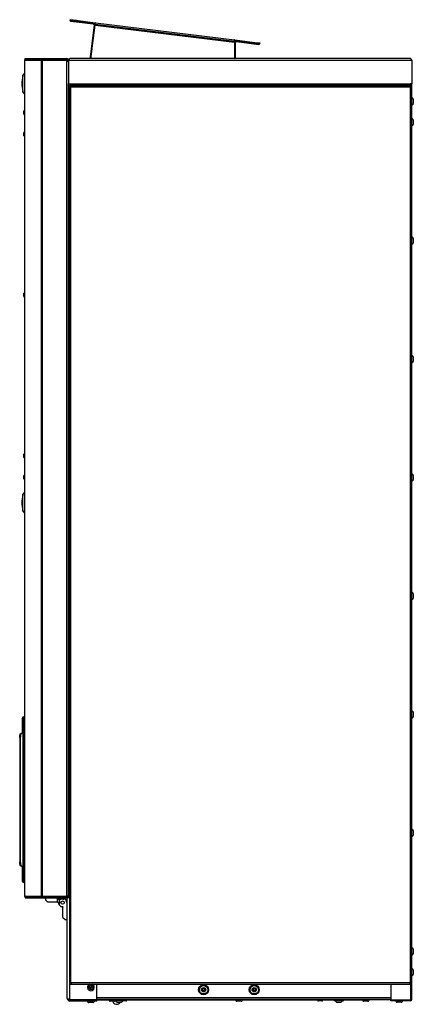
# Model space of a CAD drawing. Units: millimetres. Extents: x -2354 to 2407, y -1654 to 2775.
# Drawn here: x -2354 to -1888, y -554 to 610 of the extents above; entities that cross this region are included whole.
import ezdxf

# ---------------------------------------------------------------- set-up
doc = ezdxf.new("R2010")
doc.units = ezdxf.units.MM
doc.layers.add('SLD-0', color=7, linetype='Continuous')

msp = doc.modelspace()

# ---------------------------------------------------------------- linework, layer by layer
at = {"layer": 'SLD-0', "linetype": 'Continuous', "lineweight": 25}
for p, q in [((-2294.2, 608.8), (-2294.1, 609.6)), ((-2286.6, 607.9), (-2294.2, 608.8)), ((-2286.5, 608.7), (-2294.1, 609.6)), ((-2293.4, 607.9), (-2293.3, 608.6)), ((-2293.4, 607.9), (-2266.8, 604.6)), ((-2293.3, 608.6), (-2266.7, 605.4)), ((-2286.6, 607.9), (-2286.5, 608.7)), ((-2284.7, 607.7), (-2286.6, 607.9)), ((-2286.5, 608.7), (-2284.6, 608.5)), ((-2284.6, 608.5), (-2284.7, 607.7)), ((-2284.7, 607.7), (-2264.6, 605.2)), ((-2284.6, 608.5), (-2264.5, 606)), ((-2264.9, 605.3), (-2269.8, 565.6)), ((-2266.8, 604.6), (-2266.7, 605.4)), ((-2264.5, 606), (-2264.6, 605.2)), ((-2264.6, 605.2), (-2264.4, 605.2)), ((-2264.5, 604.3), (-2264.3, 606)), ((-2264.3, 606), (-2264.5, 606)), ((-2264.3, 606), (-2099.5, 585.8)), ((-2265.9, 603.5), (-2270.5, 565.7)), ((-2269.5, 563.8), (-2264.6, 603.3)), ((-2265.9, 603.5), (-2265.1, 603.4)), ((-2264.6, 603.3), (-2264.5, 604.3)), ((-2264.6, 603.3), (-2099.7, 583.1)), ((-2264.5, 604.3), (-2099.7, 584.1)), ((-2099.5, 585.8), (-2099.7, 584.1)), ((-2099.7, 583.1), (-2099.7, 563.8)), ((-2099.6, 585), (-2099.4, 584.9)), ((-2099.3, 585.7), (-2099.5, 585.8)), ((-2099.4, 584.9), (-2099.3, 585.7)), ((-2099.4, 584.9), (-2072.7, 581.7)), ((-2099.3, 585.7), (-2072.6, 582.4)), ((-2098.4, 582.8), (-2099.2, 582.8)), ((-2099.2, 565.5), (-2099.2, 582.8)), ((-2098.4, 565.5), (-2098.4, 582.8)), ((-2097.3, 583.8), (-2097.2, 584.6)), ((-2097.3, 583.8), (-2070.8, 580.5)), ((-2097.2, 584.6), (-2070.7, 581.3)), ((-2072.7, 581.7), (-2072.6, 582.4)), ((-2072.6, 582.4), (-2071.2, 582.3)), ((-2071.2, 582.3), (-2071.2, 581.5)), ((-2071.2, 582.3), (-2070.3, 582.2)), ((-2070.4, 581.4), (-2070.3, 582.2)), ((-2070.3, 582.2), (-2069.7, 582.1)), ((-2069.7, 582.1), (-2069.8, 581.3)), ((-2071.2, 581.5), (-2072.7, 581.7)), ((-2070.4, 581.4), (-2071.2, 581.5)), ((-2070.7, 581.3), (-2070.8, 580.5)), ((-2069.8, 581.3), (-2070.4, 581.4)), ((-2347.2, 561.9), (-2348, 561.9)), ((-2348, 561.9), (-2348, 561.8)), ((-2348, 561.8), (-2348, -426.3)), ((-2348, 561.8), (-2327.2, 561.8)), ((-2347.9, 562.4), (-2347.9, 562.3)), ((-2347.9, 562.4), (-2347.9, 562.4)), ((-2347.6, 562.9), (-2347.6, 563.7)), ((-2347.6, 563.7), (-2328.7, 563.7)), ((-2347.6, 562.9), (-2328.7, 562.9)), ((-2347.2, 561.9), (-2347.2, 561.8)), ((-2347, 562.4), (-2330.1, 562.4)), ((-2330.1, 562.4), (-2328.4, 562.4)), ((-2330.1, 562.4), (-2330.1, 561.8)), ((-2328.7, 563.7), (-2328.4, 563.7)), ((-2328.7, 562.9), (-2328.4, 562.9)), ((-2328.4, 563.7), (-2327.2, 563.7)), ((-2328.4, 562.9), (-2328.4, 563.7)), ((-2328.4, 563.7), (-2328.3, 563.7)), ((-2328.4, 562.9), (-2327.2, 562.9)), ((-2328.4, 562.9), (-2328.3, 562.9)), ((-2328.4, 562.4), (-2328.4, -426.9)), ((-2328.4, 562.4), (-2297.9, 562.4)), ((-2327.2, 562.9), (-2327.2, 563.7)), ((-2327.2, 563.7), (-2297.9, 563.7)), ((-2327.2, 562.9), (-2297.9, 562.9)), ((-2327.2, 561.8), (-2327.2, -426.3)), ((-2327.2, 561.8), (-2297.9, 561.8)), ((-2297.9, 562.9), (-2297.9, 563.7)), ((-2297.9, 561.8), (-2297.9, 562.4)), ((-2297.9, -426.3), (-2297.9, 561.8)), ((-2296.1, 561.9), (-2296.9, 561.9)), ((-2296.9, 561.5), (-2296.9, 561.9)), ((-2296.1, 561.9), (-1889.6, 561.9)), ((-2296.1, 561.9), (-2296.1, 533.7)), ((-1891.4, 563.7), (-2294.3, 563.7)), ((-2269.8, 565.6), (-2270.5, 565.7)), ((-2269.8, 565.6), (-2269.3, 565.5)), ((-2260.5, 563.7), (-2260.5, 563.8)), ((-2100.2, 563.7), (-2100.2, 563.7)), ((-2099.2, 565.5), (-2098.4, 565.5)), ((-1889.6, 561.9), (-1889.6, 533.7)), ((-2350, 543.3), (-2350.1, 543.3)), ((-2350.1, 534), (-2350.1, 543.3)), ((-2348, 546.4), (-2350, 544)), ((-2350, 534), (-2350, 544)), ((-2350.1, 524.8), (-2350.1, 534)), ((-2350.1, 524.8), (-2350, 524.8)), ((-2350, 524), (-2350, 534)), ((-2350, 524), (-2348, 521.6)), ((-2296.1, -426.3), (-2296.1, 533.7)), ((-2296.1, 533.7), (-2294.3, 533.7)), ((-2295.1, 531.9), (-2295.1, -528.4)), ((-2295.1, 531.9), (-2294.3, 531.9)), ((-2294.4, 533.7), (-2294.4, 531.9)), ((-2294.3, 533.7), (-1891.4, 533.7)), ((-2294.3, 533.7), (-2294.3, 531.9)), ((-2294.3, 531.9), (-1891.4, 531.9)), ((-2293.8, 531.9), (-2293.8, 531.1)), ((-1890.9, 531.9), (-2293.8, 531.9)), ((-2293.8, 530.7), (-2293.8, 530.9)), ((-2293.8, 530.9), (-2293.6, 530.9)), ((-2293.3, -528.4), (-2293.3, 530.1)), ((-2293.3, 530.1), (-1891.4, 530.1)), ((-2291.8, 533.6), (-2246.4, 533.6)), ((-2291.8, 531.9), (-2291.8, 533.6)), ((-2246.4, 532.7), (-2291.8, 532.7)), ((-2246.4, 531.9), (-2291.8, 531.9)), ((-2251.8, 532.7), (-2251.8, 533.6)), ((-2246.4, 533.6), (-2246.4, 531.9)), ((-2241.4, 533.6), (-2196, 533.6)), ((-2241.4, 531.9), (-2241.4, 533.6)), ((-2196, 532.7), (-2241.4, 532.7)), ((-2196, 531.9), (-2241.4, 531.9)), ((-2212.3, 533.6), (-2212.3, 532.7)), ((-2196, 533.6), (-2196, 531.9)), ((-2191, 533.6), (-2145.7, 533.6)), ((-2191, 531.9), (-2191, 533.6)), ((-2145.7, 532.7), (-2191, 532.7)), ((-2145.7, 531.9), (-2191, 531.9)), ((-2145.7, 533.6), (-2145.7, 531.9)), ((-2140.7, 533.6), (-2095.3, 533.6)), ((-2140.7, 531.9), (-2140.7, 533.6)), ((-2095.3, 532.7), (-2140.7, 532.7)), ((-2095.3, 531.9), (-2140.7, 531.9)), ((-2095.3, 533.6), (-2095.3, 531.9)), ((-2090.3, 533.6), (-2044.9, 533.6)), ((-2090.3, 531.9), (-2090.3, 533.6)), ((-2044.9, 532.7), (-2090.3, 532.7)), ((-2044.9, 531.9), (-2090.3, 531.9)), ((-2044.9, 533.6), (-2044.9, 531.9)), ((-2039.9, 533.6), (-1994.6, 533.6)), ((-2039.9, 531.9), (-2039.9, 533.6)), ((-1994.6, 532.7), (-2039.9, 532.7)), ((-1994.6, 531.9), (-2039.9, 531.9)), ((-1994.6, 533.6), (-1994.6, 531.9)), ((-1989.6, 533.6), (-1944.2, 533.6)), ((-1989.6, 531.9), (-1989.6, 533.6)), ((-1944.2, 532.7), (-1989.6, 532.7)), ((-1944.2, 531.9), (-1989.6, 531.9)), ((-1972.3, 532.7), (-1972.3, 533.6)), ((-1944.2, 533.6), (-1944.2, 531.9)), ((-1939.2, 533.6), (-1893.9, 533.6)), ((-1939.2, 531.9), (-1939.2, 533.6)), ((-1893.9, 532.7), (-1939.2, 532.7)), ((-1893.9, 531.9), (-1939.2, 531.9)), ((-1932.9, 533.6), (-1932.9, 532.7)), ((-1914.6, 533.6), (-1914.6, 532.7)), ((-1893.9, 533.6), (-1893.9, 531.9)), ((-1889.6, 533.7), (-1891.4, 533.7)), ((-1891.4, 531.9), (-1891.4, 533.7)), ((-1891.4, -528.4), (-1891.4, 530.1)), ((-1890.9, 531.1), (-1890.9, 531.9)), ((-1890.9, 530.9), (-1890.9, 530.7)), ((-1889.6, 531.9), (-1890.4, 531.9)), ((-1889.6, 531.9), (-1889.6, 533.7)), ((-1889.6, -528.4), (-1889.6, 531.9)), ((-1887.9, 515.6), (-1887.9, 510.6)), ((-2348.8, 497.8), (-2348.8, 501.8)), ((-1887.9, 491), (-1887.9, 486)), ((-2348.8, 472.3), (-2348.8, 476.3)), ((-1887.9, 351), (-1887.9, 346)), ((-2348.8, 282.3), (-2348.8, 286.3)), ((-1887.9, 211), (-1887.9, 206)), ((-2348.8, 92.3), (-2348.8, 96.3)), ((-2348.8, 66.8), (-2348.8, 70.8)), ((-1887.9, 71), (-1887.9, 66)), ((-2350, 48), (-2350.1, 48)), ((-2350.1, 38.7), (-2350.1, 48)), ((-2348, 51.1), (-2350, 48.7)), ((-2350, 38.7), (-2350, 48.7)), ((-2350.1, 29.5), (-2350.1, 38.7)), ((-2350, 28.7), (-2350, 38.7)), ((-2350.1, 29.5), (-2350, 29.5)), ((-2350, 28.7), (-2348, 26.3)), ((-1887.9, -69), (-1887.9, -74)), ((-2296.1, -70.7), (-2296.1, -134.2)), ((-2295.1, -70.7), (-2296.1, -70.7)), ((-2296.1, -74.6), (-2296.1, -74.6)), ((-2296.1, -79.6), (-2296.1, -79.6)), ((-2296.1, -100), (-2296.1, -100)), ((-2296.1, -105), (-2296.1, -105)), ((-2296.1, -125.4), (-2296.1, -125.4)), ((-2296.1, -130.4), (-2296.1, -130.4)), ((-2295.1, -134.2), (-2296.1, -134.2)), ((-1887.9, -209), (-1887.9, -214)), ((-2350.6, -233.8), (-2350.6, -215.8)), ((-2350.6, -215.8), (-2349.8, -215.8)), ((-2349.8, -215.8), (-2349.8, -233.8)), ((-2348.8, -220.7), (-2348.8, -215.8)), ((-2348.8, -215.8), (-2348, -215.8)), ((-2348.8, -224.7), (-2348.8, -220.7)), ((-2348.8, -232.3), (-2348.8, -224.7)), ((-2348.8, -232.3), (-2348, -232.3)), ((-2353.2, -238.8), (-2353.9, -238.8)), ((-2353.9, -238.8), (-2353.9, -385.8)), ((-2353.2, -238.8), (-2353.2, -385.8)), ((-2352.2, -233.8), (-2351.5, -233.8)), ((-2349.9, -233.8), (-2351.5, -233.8)), ((-2349.9, -233.8), (-2349.9, -390.8)), ((-2349.9, -233.8), (-2349.8, -233.8)), ((-2349.8, -390.8), (-2349.8, -233.8)), ((-2349.2, -299.8), (-2349.2, -235.8)), ((-2348.8, -254.3), (-2348.8, -250.3)), ((-2348, -299.8), (-2349.8, -299.8)), ((-2349.8, -324.8), (-2348, -324.8)), ((-2349.2, -388.8), (-2349.2, -324.8)), ((-2295.6, -327.4), (-2296.1, -327.4)), ((-2296.1, -337.4), (-2295.6, -337.4)), ((-2295.6, -332.4), (-2295.6, -327.4)), ((-2295.1, -327.9), (-2295.6, -327.9)), ((-2295.6, -335.8), (-2295.6, -332.4)), ((-2295.6, -333.7), (-2295.1, -333.7)), ((-2295.6, -335.8), (-2295.6, -340.4)), ((-2295.9, -340.4), (-2296.1, -340.6)), ((-2295.6, -341.9), (-2296.1, -341.9)), ((-2295.9, -340.4), (-2295.6, -340.4)), ((-2295.6, -340.4), (-2295.1, -340.4)), ((-2295.6, -340.4), (-2295.6, -341.9)), ((-1887.9, -349), (-1887.9, -354)), ((-2295.1, -350.4), (-2296.1, -350.4)), ((-2348.8, -374.3), (-2348.8, -370.3)), ((-2353.9, -385.8), (-2353.2, -385.8)), ((-2351.5, -390.8), (-2352.2, -390.8)), ((-2351.5, -390.8), (-2349.9, -390.8)), ((-2350.6, -408.8), (-2350.6, -390.8)), ((-2349.8, -390.8), (-2349.9, -390.8)), ((-2349.8, -390.8), (-2349.8, -408.8)), ((-2348.8, -392.3), (-2348, -392.3)), ((-2348.8, -399.9), (-2348.8, -392.3)), ((-2348.8, -403.9), (-2348.8, -399.9)), ((-2348.8, -408.8), (-2348.8, -403.9)), ((-2349.8, -408.8), (-2350.6, -408.8)), ((-2348.8, -408.8), (-2348, -408.8)), ((-2295.7, -417), (-2296.1, -417)), ((-2295.7, -414), (-2295.7, -416)), ((-2295.7, -414), (-2295.1, -414)), ((-2295.7, -416), (-2295.1, -416)), ((-2295.7, -416), (-2295.7, -426.4)), ((-2348, -426.3), (-2327.2, -426.3)), ((-2348, -426.4), (-2348, -426.3)), ((-2347.2, -426.4), (-2348, -426.4)), ((-2347.9, -426.9), (-2347.9, -426.9)), ((-2347.9, -426.9), (-2347.9, -426.9)), ((-2347.6, -427.4), (-2347.6, -428.2)), ((-2347.6, -427.4), (-2328.7, -427.4)), ((-2347.6, -428.2), (-2328.7, -428.2)), ((-2347.2, -426.4), (-2347.2, -426.3)), ((-2347, -426.9), (-2330.1, -426.9)), ((-2330.1, -426.3), (-2330.1, -426.9)), ((-2330.1, -426.9), (-2328.4, -426.9)), ((-2328.7, -427.4), (-2328.4, -427.4)), ((-2328.7, -428.2), (-2328.4, -428.2)), ((-2328.4, -426.9), (-2297.9, -426.9)), ((-2328.4, -427.4), (-2327.2, -427.4)), ((-2328.4, -427.4), (-2328.4, -428.2)), ((-2328.4, -427.4), (-2328.3, -427.4)), ((-2328.4, -428.2), (-2327.2, -428.2)), ((-2328.4, -428.2), (-2328.3, -428.2)), ((-2327.2, -426.3), (-2297.9, -426.3)), ((-2327.2, -427.4), (-2327.2, -428.2)), ((-2327.2, -427.4), (-2297.2, -427.4)), ((-2327.2, -428.2), (-2297.2, -428.2)), ((-2323.4, -426.9), (-2323.4, -427.2)), ((-2323.4, -427.2), (-2322.8, -427.2)), ((-2309.1, -428.3), (-2323.1, -428.3)), ((-2323.1, -430.9), (-2323.1, -428.3)), ((-2322.8, -427.2), (-2297.7, -427.2)), ((-2319.2, -427.2), (-2319.2, -427.4)), ((-2318.1, -428.2), (-2318.1, -428.3)), ((-2315.6, -427.2), (-2315.6, -427.4)), ((-2313.1, -428.3), (-2313.1, -428.2)), ((-2311.9, -427.2), (-2311.9, -427.4)), ((-2309.1, -433.4), (-2309.1, -428.3)), ((-2308.6, -428.8), (-2309.1, -428.8)), ((-2302.2, -429.9), (-2307.2, -429.9)), ((-2306.7, -427.2), (-2306.7, -427.4)), ((-2306.6, -430.8), (-2305.7, -429.9)), ((-2302.7, -427.4), (-2302.7, -427.2)), ((-2296.1, -426.3), (-2297.9, -426.3)), ((-2297.9, -426.9), (-2297.9, -426.3)), ((-2296.1, -426.9), (-2297.9, -426.9)), ((-2297.7, -426.9), (-2297.7, -427.2)), ((-2297.6, -427.4), (-2297.6, -426.9)), ((-2297.6, -547.1), (-2297.6, -428.2)), ((-2297.2, -427.4), (-2297.2, -428.2)), ((-2296.7, -427.4), (-2297.2, -427.4)), ((-2296.7, -428.2), (-2297.2, -428.2)), ((-2296.7, -427.4), (-2296.7, -428.2)), ((-2296.1, -421), (-2295.7, -421)), ((-2296.1, -426.9), (-2296.1, -426.3)), ((-2295.8, -426.9), (-2296.1, -426.9)), ((-2295.7, -426.4), (-2295.1, -426.4)), ((-2323.1, -430.9), (-2320.6, -433.4)), ((-2309.1, -433.4), (-2320.6, -433.4)), ((-2309.1, -433.4), (-2308.1, -433.4)), ((-2308.1, -433.4), (-2308.1, -435.3)), ((-2308.1, -435.3), (-2306.6, -436.8)), ((-2306.6, -436.8), (-2306.6, -430.8)), ((-2304.6, -438.8), (-2306.6, -436.8)), ((-2302.6, -438.8), (-2304.6, -438.8)), ((-2302.7, -439.8), (-2302.6, -438.8)), ((-2302.7, -451.3), (-2302.7, -439.8)), ((-2298.1, -433.8), (-2298.1, -439.8)), ((-2298.1, -439.8), (-2297.6, -439.8)), ((-2302.7, -451.3), (-2300.2, -453.8)), ((-2300.2, -453.8), (-2297.6, -453.8)), ((-1887.9, -489), (-1887.9, -494)), ((-1887.9, -513.6), (-1887.9, -518.6)), ((-2295.1, -528.4), (-2293.3, -528.4)), ((-2294.5, -548.5), (-2294.5, -529.7)), ((-2293.3, -528.4), (-1891.4, -528.4)), ((-2293.3, -530.2), (-2293.3, -529.4)), ((-2293.3, -529.4), (-2293, -529.4)), ((-2293.3, -530.2), (-2292.5, -530.2)), ((-2292.5, -530.2), (-1892.1, -530.2)), ((-2262.6, -548.5), (-2262.6, -530.2)), ((-1914.6, -530.2), (-1914.6, -548.7)), ((-1892.1, -530.2), (-1891.4, -530.2)), ((-1891.6, -529.4), (-1891.4, -529.4)), ((-1891.4, -528.4), (-1889.6, -528.4)), ((-1891.4, -528.4), (-1891.4, -529.4)), ((-1891.4, -530.2), (-1891.4, -529.4)), ((-1891.4, -530.2), (-1891.4, -548.7)), ((-1889.6, -548.1), (-1889.6, -528.4)), ((-2262.6, -546.1), (-1914.6, -546.1)), ((-2294.9, -548.7), (-2294.9, -548.4)), ((-2294.5, -548.7), (-2294.9, -548.7)), ((-2294.5, -548.5), (-2262.6, -548.5)), ((-2294.5, -548.7), (-2294.5, -550.2)), ((-2262.6, -548.7), (-2294.5, -548.7)), ((-2262.6, -550.2), (-2294.5, -550.2)), ((-2292.9, -548.5), (-2292.9, -548.7)), ((-2267.1, -551.9), (-2272.1, -551.9)), ((-2262.6, -547.9), (-1914.6, -547.9)), ((-2262.6, -550.2), (-2262.6, -548.7)), ((-1914.6, -548.7), (-2262.6, -548.7)), ((-2248.2, -549.2), (-2262.6, -549.2)), ((-2241.7, -550.4), (-2246.7, -550.4)), ((-2240.3, -549.4), (-2233.3, -549.4)), ((-2098.2, -549.2), (-2240.2, -549.2)), ((-2238.7, -551.4), (-2233.7, -551.4)), ((-2233.7, -551.4), (-2233.7, -551.4)), ((-2228.2, -550), (-2232.2, -550)), ((-2091.7, -550.4), (-2096.7, -550.4)), ((-1948.2, -549.2), (-2090.2, -549.2)), ((-1996.2, -550), (-2000.2, -550)), ((-1982.1, -549.2), (-1982.1, -549.4)), ((-1982.1, -549.4), (-1970.4, -549.4)), ((-1978.7, -551.4), (-1973.7, -551.4)), ((-1973.7, -551.4), (-1973.7, -551.4)), ((-1970.4, -549.4), (-1970.3, -549.4)), ((-1970.3, -549.4), (-1970.3, -549.2)), ((-1941.7, -550.4), (-1946.7, -550.4)), ((-1914.6, -548.7), (-1891.4, -548.7)), ((-1914.6, -549.9), (-1914.6, -549.1)), ((-1891.4, -549.1), (-1914.6, -549.1)), ((-1891.4, -549.9), (-1914.6, -549.9)), ((-1902.1, -551.6), (-1907.1, -551.6)), ((-1906.6, -548.7), (-1906.6, -549.1)), ((-1902.6, -549.1), (-1902.6, -548.7)), ((-1891.4, -549.1), (-1891.4, -549.9))]:
    msp.add_line(p, q, dxfattribs=at)
at = {"layer": 'SLD-0', "linetype": 'Continuous', "lineweight": 25, "flags": 128}
for points in [[(-2353.9, -238.8), (-2353.9, -237.9), (-2353.8, -236.9), (-2353.6, -236.1), (-2353.4, -235.3), (-2353.2, -234.7), (-2352.9, -234.2), (-2352.5, -233.9), (-2352.2, -233.8)], [(-2351.5, -233.8), (-2351.8, -233.9), (-2352.1, -234.2), (-2352.4, -234.7), (-2352.7, -235.3), (-2352.9, -236.1), (-2353, -236.9), (-2353.1, -237.9), (-2353.2, -238.8)], [(-2352.2, -390.8), (-2352.5, -390.7), (-2352.9, -390.5), (-2353.2, -390), (-2353.4, -389.4), (-2353.6, -388.6), (-2353.8, -387.7), (-2353.9, -386.8), (-2353.9, -385.8)], [(-2353.2, -385.8), (-2353.1, -386.8), (-2353, -387.7), (-2352.9, -388.6), (-2352.7, -389.4), (-2352.4, -390), (-2352.1, -390.5), (-2351.8, -390.7), (-2351.5, -390.8)], [(-2322.8, -427.2), (-2322.9, -427.1), (-2323, -426.9)], [(-2294.5, -548.5), (-2295.5, -548.2), (-2296.5, -547.9), (-2297.2, -547.6), (-2297.5, -547.2), (-2297.6, -547.1)]]:
    msp.add_lwpolyline(points, dxfattribs=at)
at = {"layer": 'SLD-0', "linetype": 'Continuous', "lineweight": 25}
for centre, radius in [((-2303.1, -433.8), 2), ((-2269.6, -534.1), 2.5), ((-2269.6, -534.1), 1.09), ((-2136.2, -536.9), 5.9), ((-2136.2, -536.9), 4.9), ((-2136.2, -536.9), 2.5), ((-2076.2, -536.9), 5.9), ((-2076.2, -536.9), 4.9), ((-2076.2, -536.9), 2.5)]:
    msp.add_circle(centre, radius, dxfattribs=at)
for centre, radius, start, end in [((-2293.3, 608.7), 0.85, 169.6277, 263), ((-2293.3, 608.7), 0.05, 83, 263), ((-2266.9, 603.6), 1.8, 353, 83), ((-2266.9, 603.6), 1, 353, 83), ((-2113.8, 584.7), 14.1, 353.2456, 0.559), ((-2104.2, 583.6), 4.46, 353.5153, 6.4847), ((-2097.4, 582.8), 1.8, 83, 180), ((-2097.4, 582.8), 1, 83, 180), ((-2070.7, 581.4), 0.85, 263, 356.3723), ((-2070.7, 581.4), 0.05, 263, 83), ((-2346.2, 561.9), 1.8, 141.0576, 180), ((-2346.2, 561.9), 1, 90, 180), ((-2297.9, 561.9), 1.8, 0, 90), ((-2297.9, 561.9), 1, 360, 90), ((-2299.5, 559.2), 3.62, 17.0549, 62.7248), ((-2299.5, 558.6), 3.62, 17.0549, 62.7248), ((-2293.1, 560.7), 3.2, 111.5602, 158.4398), ((-2268.8, 565.5), 1.8, 173, 246.8724), ((-2268.8, 565.5), 1, 175.0804, 233), ((-2269.6, 562.1), 1.65, 69.4856, 85.2586), ((-2265, 562.1), 1.65, 69.4856, 110.5144), ((-2260.5, 562.1), 1.65, 69.4856, 110.5144), ((-2108.2, 562.1), 1.65, 68.3484, 110.5144), ((-2104, 562.1), 1.65, 69.4856, 111.6516), ((-2099.7, 562.1), 1.65, 90, 111.6516), ((-2100.2, 565.5), 1.8, 276.5587, 0), ((-2100.2, 565.5), 1, 300.2469, 0), ((-1892.5, 560.7), 3.19, 21.4863, 68.5137), ((-2250.7, 522.4), 101.5, 168.1401, 173.4327), ((-2250.7, 545.6), 101.5, 186.5673, 191.8599), ((-2292.1, 533), 3.19, 201.4512, 248.5488), ((-2291.2, 532.4), 3.07, 189.4586, 228.6506), ((-2297.3, 529.9), 4, 2.0211, 29.0271), ((-2294.9, 529.9), 1.63, 6.5128, 46.6173), ((-1892.5, 533), 3.19, 291.4803, 338.5197), ((-1887.4, 529.9), 4, 150.9729, 177.9789), ((-1893.3, 532.3), 3.02, 310.9978, 350.893), ((-1889.7, 529.9), 1.63, 133.3827, 173.4872), ((-1889.4, 515.6), 1.51, 360, 97.1527), ((-2347.4, 501.8), 1.38, 114.7615, 180), ((-1889.4, 510.6), 1.51, 262.8473, 0), ((-2347.4, 497.8), 1.38, 180, 245.2385), ((-1889.4, 491), 1.51, 360, 97.1527), ((-2347.4, 476.3), 1.38, 114.7615, 180), ((-1889.4, 486), 1.51, 262.8473, 0), ((-2347.4, 472.3), 1.38, 180, 245.2385), ((-1889.4, 351), 1.51, 360, 97.1527), ((-1889.4, 346), 1.51, 262.8473, 0), ((-2347.4, 286.3), 1.38, 114.7615, 180), ((-2347.4, 282.3), 1.38, 180, 245.2385), ((-1889.4, 211), 1.51, 360, 97.1527), ((-1889.4, 206), 1.51, 262.8473, 0), ((-2347.4, 96.3), 1.38, 114.7615, 180), ((-2347.4, 92.3), 1.38, 180, 245.2385), ((-2347.4, 70.8), 1.38, 114.7615, 180), ((-1889.4, 71), 1.51, 360, 97.1527), ((-2347.4, 66.8), 1.38, 180, 245.2385), ((-1889.4, 66), 1.51, 262.8473, 0), ((-2250.7, 27.1), 101.5, 168.1401, 173.4327), ((-2250.7, 50.3), 101.5, 186.5673, 191.8599), ((-1889.4, -69), 1.51, 360, 97.1527), ((-1889.4, -74), 1.51, 262.8473, 0), ((-1889.4, -209), 1.51, 360, 97.1527), ((-2349.3, -215.8), 1.3, 0, 180), ((-2349.3, -215.8), 0.5, 0, 180), ((-2347.4, -220.7), 1.38, 114.7615, 180), ((-1889.4, -214), 1.51, 262.8473, 0), ((-2347.4, -224.7), 1.38, 180, 245.2385), ((-2347, -232.3), 1.8, 180, 236.251), ((-2347.2, -235.8), 2, 113.5782, 180), ((-2347.4, -250.3), 1.38, 114.7615, 180), ((-2347.4, -254.3), 1.38, 180, 245.2385), ((-1889.4, -349), 1.51, 360, 97.1527), ((-1889.4, -354), 1.51, 262.8473, 0), ((-2347.4, -370.3), 1.38, 114.7615, 180), ((-2347.4, -374.3), 1.38, 180, 245.2385), ((-2347.2, -388.8), 2, 180, 246.4218), ((-2347, -392.3), 1.8, 123.749, 180), ((-2347.4, -399.9), 1.38, 114.7615, 180), ((-2347.4, -403.9), 1.38, 180, 245.2385), ((-2349.3, -408.8), 1.3, 180, 0), ((-2349.3, -408.8), 0.5, 180, 0), ((-2346.2, -426.4), 1.8, 180, 218.9424), ((-2346.2, -426.4), 1, 180, 270), ((-2323.4, -425.4), 1.8, 236.4427, 270), ((-2307.2, -428.4), 1.51, 172.8473, 270), ((-2302.2, -428.4), 1.51, 270, 7.1527), ((-2303.1, -433.8), 5, 360, 64.848), ((-2296.7, -426.4), 1, 270, 0), ((-2296.7, -426.4), 1.8, 270, 335.1685), ((-1889.4, -489), 1.51, 360, 97.1527), ((-1889.4, -494), 1.51, 262.8473, 0), ((-1889.4, -513.6), 1.51, 360, 97.1527), ((-1889.4, -518.6), 1.51, 262.8473, 0), ((-2293.3, -528.4), 1.8, 180, 270), ((-2293.3, -528.4), 1, 180, 270), ((-2289.3, -527.9), 4, 187.473, 215.4204), ((-2269.6, -534.1), 4.01, 106.0054, 270), ((-2269.6, -534.1), 4.01, 270, 73.9946), ((-2137.7, -534.3), 1.77, 270.7959, 329.2041), ((-2134.6, -534.3), 1.77, 210.7959, 269.2041), ((-2077.7, -534.3), 1.77, 270.7959, 329.2041), ((-2074.6, -534.3), 1.77, 210.7959, 269.2041), ((-1894.1, -528.4), 2.79, 318.241, 358.8655), ((-1891.4, -528.4), 1.8, 270, 360), ((-1891.4, -528.4), 1, 270, 0), ((-2139.2, -536.9), 1.77, 330.7959, 29.2041), ((-2137.7, -539.5), 1.77, 30.7959, 89.2041), ((-2134.6, -539.5), 1.77, 90.7959, 149.2041), ((-2133.1, -536.9), 1.77, 150.7959, 209.2041), ((-2079.2, -536.9), 1.77, 330.7959, 29.2041), ((-2077.7, -539.5), 1.77, 30.7959, 89.2041), ((-2074.6, -539.5), 1.77, 90.7959, 149.2041), ((-2073.1, -536.9), 1.77, 150.7959, 209.2041), ((-2294.5, -547.1), 3.1, 180, 270), ((-2294.6, -547.4), 1.33, 218.8926, 274.319), ((-2272.1, -550.4), 1.51, 172.8473, 270), ((-2267.1, -550.4), 1.51, 270, 7.1527), ((-2265.8, -548.9), 1.51, 278.0522, 299.8071), ((-2246.7, -548.9), 1.51, 172.8473, 270), ((-2239.2, -549.4), 4.7, 192.2845, 334.7203), ((-2241.7, -548.9), 1.51, 270, 7.1527), ((-2236.1, -546), 6, 220.8982, 244.747), ((-2236.2, -546), 6, 295.253, 317.848), ((-2232.2, -548.7), 1.38, 204.7615, 270), ((-2232.3, -548.9), 1.51, 275.8035, 309.7822), ((-2228.2, -548.7), 1.38, 270, 335.2385), ((-2096.7, -548.9), 1.51, 172.8473, 270), ((-2091.7, -548.9), 1.51, 270, 7.1527), ((-2000.2, -548.7), 1.38, 204.7615, 270), ((-1996.2, -548.7), 1.38, 270, 335.2385), ((-1976.1, -546), 6, 214.2473, 244.747), ((-1976.2, -546), 6, 295.253, 325.7527), ((-1946.7, -548.9), 1.51, 172.8473, 270), ((-1941.7, -548.9), 1.51, 270, 7.1527), ((-1907.1, -550.1), 1.51, 172.8473, 270), ((-1902.1, -550.1), 1.51, 270, 7.1527), ((-1891.8, -544.6), 4.2, 276.5861, 302.9241), ((-1891.4, -548.1), 1.8, 270, 0), ((-1891.3, -548.2), 0.923, 267.0481, 337.5623)]:
    msp.add_arc(centre, radius, start, end, dxfattribs=at)

doc.saveas('drawing.dxf')
